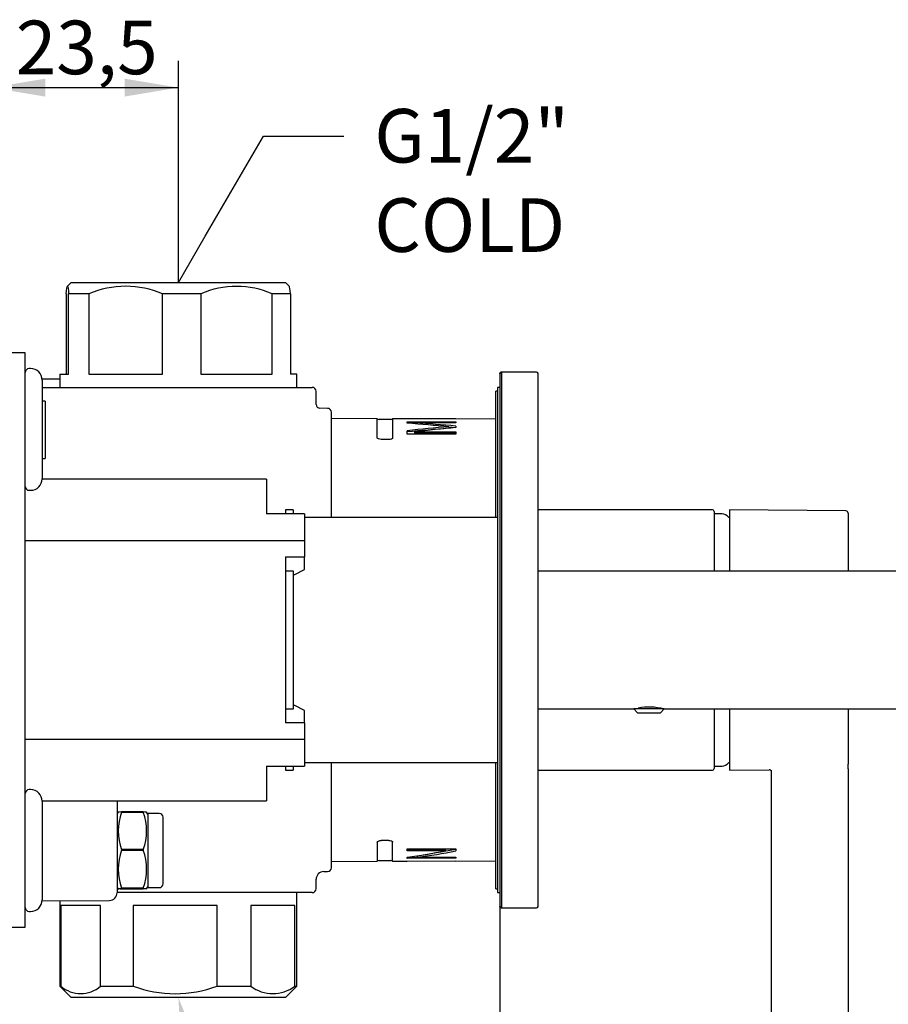
# Model space of a CAD drawing. Extents: x 40 to 389, y 109 to 218.
# Drawn here: x 247 to 304, y 142 to 206 of the extents above; entities that cross this region are included whole.
import ezdxf

# ---------------------------------------------------------------- set-up
doc = ezdxf.new("R2010")
doc.units = 0
doc.layers.get('0').update_dxf_attribs({"linetype": 'CONTINUOUS'})
for name, color, linetype in [('177458', 7, 'CONTINUOUS'), ('177619', 7, 'CONTINUOUS'), ('_TRANSLATION', 7, 'CONTINUOUS'), ('AC003-03', 7, 'CONTINUOUS'), ('AC004-03', 7, 'CONTINUOUS'), ('AC105-03', 7, 'CONTINUOUS'), ('AC105-04', 7, 'CONTINUOUS'), ('AC105-06', 7, 'CONTINUOUS'), ('AC105-07', 7, 'CONTINUOUS'), ('AC105-09', 7, 'CONTINUOUS'), ('HBCB105-03', 7, 'CONTINUOUS'), ('HBCB105-04', 7, 'CONTINUOUS'), ('HBCB105-05', 7, 'CONTINUOUS'), ('HBCB105-07', 7, 'CONTINUOUS'), ('HBCB105-10', 7, 'CONTINUOUS'), ('HBCB105-12', 7, 'CONTINUOUS'), ('HBCB105-13', 7, 'CONTINUOUS'), ('HBCB105-15', 7, 'CONTINUOUS')]:
    doc.layers.add(name, color=color, linetype=linetype)
doc.styles.add('SEACAD_SOLID_EDGE_ISO', font='seiso.ttf')

# ---------------------------------------------------------------- blocks, each defined once
blk = doc.blocks.new('_SE_FILLED')
at = {"color": 0}
blk.add_line((0, 0), (-1, 0), dxfattribs=at)
blk.add_solid([(0, 0), (-1, -0.1665), (-1, 0.1665), (0, 0)], dxfattribs=at)
blk = doc.blocks.new('*X22')
at = {"layer": '_TRANSLATION', "color": 7, "linetype": 'BYBLOCK'}
for p, q in [((259.024, 192.161), (262.82, 198.696)), ((262.82, 198.696), (268.07, 198.696))]:
    blk.add_line(p, q, dxfattribs=at)
at = {"layer": '_TRANSLATION', "color": 7, "linetype": 'CONTINUOUS', "xscale": 3.5, "yscale": 3.5, "zscale": 3.5, "rotation": 239.8486040940253}
blk.add_blockref('_SE_FILLED', (257.266, 189.134), dxfattribs=at)
at = {"layer": '_TRANSLATION', "color": 7, "linetype": 'CONTINUOUS', "insert": (270.07, 200.464), "char_height": 3.5, "attachment_point": 1}
blk.add_mtext('{\\fSolid Edge ISO|b0|i0|c0|p34;G1/2"}\\P{\\fSolid Edge ISO|b0|i0|c0|p34;COLD}\\P', dxfattribs=at)
blk = doc.blocks.new('*X23')
at = {"layer": '_TRANSLATION', "color": 7, "linetype": 'BYBLOCK'}
for p, q in [((258.049, 139.023), (259.746, 131.632)), ((259.746, 131.632), (264.996, 131.632))]:
    blk.add_line(p, q, dxfattribs=at)
at = {"layer": '_TRANSLATION', "color": 7, "linetype": 'CONTINUOUS'}
blk.add_solid([(257.481, 138.893), (257.266, 142.434), (258.618, 139.154)], dxfattribs=at)
at = {"layer": '_TRANSLATION', "color": 7, "linetype": 'CONTINUOUS', "insert": (266.996, 133.4), "char_height": 3.5, "attachment_point": 1}
blk.add_mtext('{\\fSolid Edge ISO|b0|i0|c0|p34;G1/2"}\\P{\\fSolid Edge ISO|b0|i0|c0|p34;HOT}\\P', dxfattribs=at)
blk = doc.blocks.new('SE')
at = {"layer": '177458', "color": 7, "linetype": 'CONTINUOUS'}
for p, q in [((278.116, 182.284), (278.116, 149.284)), ((278.266, 182.284), (278.116, 182.284)), ((278.116, 149.284), (278.266, 149.284))]:
    blk.add_line(p, q, dxfattribs=at)
at = {"layer": '177619', "color": 7, "linetype": 'CONTINUOUS'}
for p, q in [((278.016, 173.784), (278.016, 182.034)), ((278.116, 182.034), (278.016, 182.034)), ((278.016, 149.534), (278.016, 157.784)), ((278.016, 149.534), (278.116, 149.534))]:
    blk.add_line(p, q, dxfattribs=at)
at = {"layer": 'AC003-03', "color": 7, "linetype": 'CONTINUOUS'}
for p, q in [((293.276, 174.284), (293.276, 170.284)), ((300.877, 174.218), (293.276, 174.284)), ((301.026, 174.068), (301.026, 170.284)), ((301.029, 172.4), (301.026, 172.4)), ((293.276, 161.284), (293.276, 157.284)), ((301.026, 161.284), (301.026, 157.669)), ((301.029, 159.429), (301.026, 159.429)), ((301.026, 158.649), (301.029, 158.649)), ((301.026, 157.376), (301.026, 157.669)), ((293.276, 157.284), (295.875, 157.307)), ((296.026, 138.81), (296.026, 157.282)), ((301.026, 157.376), (301.026, 138.851))]:
    blk.add_line(p, q, dxfattribs=at)
for centre, end in [((300.876, 174.068), 89.5), ((295.876, 157.157), 90.5)]:
    blk.add_arc(centre, 0.15, 0, end, dxfattribs=at)
at = {"layer": 'AC004-03', "color": 7, "linetype": 'CONTINUOUS'}
for p, q in [((292.666, 174.034), (292.366, 174.034)), ((292.366, 157.534), (292.666, 157.534))]:
    blk.add_line(p, q, dxfattribs=at)
for centre, radius, start, end in [((292.366, 173.884), 0.15, 90, 131.81031), ((292.666, 173.284), 0.75, 53.1301, 90), ((287.116, 165.884), 10, 51.97538, 53.1301), ((292.366, 157.684), 0.15, 228.18969, 270), ((292.666, 158.284), 0.75, 270, 306.8699), ((287.116, 165.684), 10, 306.8699, 308.02462)]:
    blk.add_arc(centre, radius, start, end, dxfattribs=at)
at = {"layer": 'AC105-03', "color": 7, "linetype": 'CONTINUOUS'}
for p, q in [((292.166, 174.284), (280.766, 174.284)), ((292.266, 174.184), (292.266, 170.284)), ((292.266, 161.284), (292.266, 157.384)), ((280.766, 157.284), (292.166, 157.284))]:
    blk.add_line(p, q, dxfattribs=at)
for centre, start, end in [((292.166, 174.184), 0, 90), ((292.166, 157.384), 270, 0)]:
    blk.add_arc(centre, 0.1, start, end, dxfattribs=at)
at = {"layer": 'AC105-04', "color": 7, "linetype": 'CONTINUOUS'}
for p, q in [((278.391, 183.284), (278.366, 183.284)), ((278.266, 183.159), (278.266, 183.184)), ((278.266, 148.384), (278.266, 148.409)), ((278.366, 148.284), (278.391, 148.284))]:
    blk.add_line(p, q, dxfattribs=at)
for centre, start, end in [((278.366, 183.184), 90, 180), ((278.366, 148.384), 180, 270)]:
    blk.add_arc(centre, 0.1, start, end, dxfattribs=at)
at = {"layer": 'AC105-06', "color": 7, "linetype": 'CONTINUOUS'}
for p, q in [((361.711, 170.284), (280.766, 170.284)), ((280.766, 161.284), (287.016, 161.284)), ((289.016, 161.284), (361.711, 161.284))]:
    blk.add_line(p, q, dxfattribs=at)
blk.add_arc((288.016, 157.312), 4.089, 76.2842, 99.91813, dxfattribs=at)
at = {"layer": 'AC105-07', "color": 7, "linetype": 'CONTINUOUS'}
for p, q in [((278.391, 183.284), (278.266, 183.159)), ((278.391, 148.284), (278.391, 183.284)), ((280.666, 183.284), (278.391, 183.284)), ((278.266, 183.159), (278.266, 148.409)), ((280.766, 148.384), (280.766, 183.184)), ((278.266, 148.409), (278.391, 148.284)), ((278.391, 148.284), (280.666, 148.284))]:
    blk.add_line(p, q, dxfattribs=at)
for centre, start, end in [((280.666, 183.184), 0, 90), ((280.666, 148.384), 270, 0)]:
    blk.add_arc(centre, 0.1, start, end, dxfattribs=at)
at = {"layer": 'AC105-09', "color": 7, "linetype": 'CONTINUOUS'}
for p, q in [((289.016, 161.284), (287.016, 161.284)), ((287.016, 161.284), (287.266, 161.034)), ((287.266, 161.034), (288.766, 161.034)), ((288.766, 161.034), (289.016, 161.284))]:
    blk.add_line(p, q, dxfattribs=at)
at = {"layer": 'HBCB105-03', "color": 7, "linetype": 'CONTINUOUS'}
for p, q in [((263.016, 176.284), (248.366, 176.284)), ((263.016, 176.284), (263.016, 174.034)), ((265.516, 174.034), (263.016, 174.034)), ((265.516, 174.034), (265.516, 172.28)), ((247.266, 172.28), (265.516, 172.28)), ((265.516, 172.28), (265.516, 171.206)), ((264.266, 171.206), (264.266, 167.831)), ((264.266, 171.206), (265.516, 171.206)), ((265.516, 170.456), (265.516, 171.206)), ((265.516, 170.392), (265.516, 170.456)), ((264.266, 170.292), (264.766, 170.292)), ((264.766, 170.292), (264.766, 170.184)), ((264.766, 170.067), (264.866, 170.067)), ((264.866, 170.067), (265.516, 170.392)), ((264.266, 163.738), (264.266, 160.363)), ((264.866, 161.502), (264.766, 161.502)), ((265.516, 161.177), (264.866, 161.502)), ((264.766, 161.277), (264.266, 161.277)), ((264.766, 161.385), (264.766, 161.277)), ((265.516, 161.113), (265.516, 161.177)), ((265.516, 160.363), (265.516, 161.113)), ((265.516, 160.363), (264.266, 160.363)), ((265.516, 160.363), (265.516, 159.289)), ((265.516, 159.289), (247.266, 159.289)), ((265.516, 159.289), (265.516, 157.534)), ((263.016, 157.534), (263.016, 155.284)), ((263.016, 157.534), (265.516, 157.534)), ((248.366, 155.284), (263.016, 155.284))]:
    blk.add_line(p, q, dxfattribs=at)
at = {"layer": 'HBCB105-04', "color": 7, "linetype": 'CONTINUOUS'}
for p, q in [((250.266, 189.134), (250.013, 188.881)), ((250.266, 189.134), (264.266, 189.134)), ((264.519, 188.881), (264.266, 189.134)), ((249.94, 188.384), (249.94, 183.134)), ((251.413, 188.384), (250.098, 188.384)), ((250.098, 183.134), (250.098, 188.384)), ((251.413, 188.384), (251.413, 183.134)), ((258.739, 188.384), (256.234, 188.384)), ((256.234, 183.134), (256.234, 188.384)), ((258.739, 188.384), (258.739, 183.134)), ((264.592, 188.384), (263.402, 188.384)), ((263.402, 183.134), (263.402, 188.384)), ((264.592, 188.384), (264.592, 183.134)), ((249.516, 183.134), (250.098, 183.134)), ((249.516, 183.134), (249.516, 182.284)), ((251.413, 183.134), (256.234, 183.134)), ((258.739, 183.134), (263.402, 183.134)), ((265.016, 183.134), (264.592, 183.134)), ((265.016, 182.284), (265.016, 183.134)), ((265.016, 143.184), (265.016, 149.284)), ((249.516, 148.752), (249.516, 143.184)), ((252.186, 148.434), (249.585, 148.434)), ((249.585, 148.434), (249.585, 143.184)), ((252.186, 143.184), (252.186, 148.434)), ((259.795, 148.434), (254.32, 148.434)), ((254.32, 148.434), (254.32, 143.184)), ((259.795, 143.184), (259.795, 148.434)), ((264.875, 148.434), (262, 148.434)), ((262, 148.434), (262, 143.184)), ((264.875, 143.184), (264.875, 148.434)), ((249.585, 143.184), (249.516, 143.184)), ((249.516, 143.184), (250.266, 142.434)), ((252.186, 143.184), (254.32, 143.184)), ((259.795, 143.184), (262, 143.184)), ((264.266, 142.434), (265.016, 143.184)), ((264.875, 143.184), (265.016, 143.184)), ((264.266, 142.434), (250.266, 142.434))]:
    blk.add_line(p, q, dxfattribs=at)
for centre, radius, start, end in [((253.823, 182.796), 6.086, 66.66846, 113.33154), ((261.07, 183.171), 5.71, 65.90532, 114.09468), ((250.885, 144.645), 1.956, 228.32859, 311.67141), ((257.057, 150.428), 7.744, 249.29805, 290.70195), ((263.438, 145.02), 2.332, 231.94888, 308.05112)]:
    blk.add_arc(centre, radius, start, end, dxfattribs=at)
blk.add_open_spline([(249.94, 188.384), (249.966, 188.698), (249.992, 188.884), (250.046, 188.885), (250.073, 188.696), (250.098, 188.384)], degree=3, knots=[0, 0, 0, 0, 0.5, 0.5, 1, 1, 1, 1], dxfattribs=at)
blk.add_open_spline([(264.592, 188.384), (264.568, 188.675), (264.544, 188.856), (264.519, 188.881)], degree=3, dxfattribs=at)
at = {"layer": 'HBCB105-05', "color": 7, "linetype": 'CONTINUOUS'}
for p, q in [((249.516, 182.817), (248.363, 182.827)), ((248.366, 182.284), (257.342, 182.284)), ((257.342, 182.284), (266.016, 182.284)), ((266.266, 181.166), (266.266, 182.034)), ((267.018, 180.912), (266.513, 180.916)), ((267.266, 173.784), (267.266, 180.662)), ((270.266, 180.236), (267.266, 180.247)), ((270.266, 178.986), (270.266, 180.236)), ((271.156, 180.184), (270.379, 180.184)), ((271.266, 180.233), (271.266, 178.983)), ((272.223, 180.229), (271.266, 180.233)), ((272.223, 180.228), (272.223, 180.229)), ((275.398, 180.217), (272.223, 180.228)), ((275.398, 180.218), (275.398, 180.217)), ((278.016, 180.209), (275.398, 180.218)), ((272.223, 180.041), (275.398, 180.03)), ((272.223, 179.938), (272.223, 180.041)), ((272.223, 180.003), (275.398, 180.003)), ((272.223, 179.235), (272.223, 179.452)), ((275.398, 179.958), (272.743, 179.967)), ((272.743, 179.967), (272.743, 179.897)), ((274.942, 179.712), (274.942, 179.614)), ((274.942, 179.698), (275.398, 179.657)), ((275.398, 180.03), (275.398, 179.958)), ((275.398, 179.753), (275.398, 179.652)), ((271.016, 178.88), (270.516, 178.881)), ((275.398, 179.225), (272.223, 179.235)), ((272.696, 179.378), (275.398, 179.369)), ((272.696, 179.378), (272.696, 179.32)), ((272.696, 179.32), (275.398, 179.32)), ((275.398, 179.369), (275.398, 179.225)), ((267.266, 150.907), (267.266, 157.784)), ((253.266, 155.284), (253.266, 153.614)), ((253.266, 153.614), (253.266, 149.28)), ((270.266, 152.583), (270.266, 151.333)), ((271.016, 152.689), (270.516, 152.687)), ((271.266, 151.336), (271.266, 152.586)), ((272.223, 152.136), (275.398, 152.147)), ((272.223, 152.01), (272.223, 152.136)), ((274.72, 152.104), (272.223, 152.104)), ((274.72, 152.018), (272.223, 152.01)), ((275.398, 152.096), (272.901, 151.661)), ((274.72, 152.018), (274.72, 152.104)), ((275.398, 152.147), (275.398, 152.012)), ((267.266, 151.322), (270.266, 151.333)), ((270.379, 151.384), (271.156, 151.384)), ((271.266, 151.336), (272.223, 151.339)), ((272.223, 151.523), (272.223, 151.597)), ((275.398, 151.557), (272.223, 151.557)), ((275.398, 151.533), (272.223, 151.523)), ((272.223, 151.341), (275.398, 151.352)), ((272.223, 151.341), (272.223, 151.339)), ((272.901, 151.594), (272.901, 151.661)), ((272.901, 151.594), (275.398, 151.603)), ((275.398, 151.603), (275.398, 151.533)), ((275.398, 151.35), (278.016, 151.36)), ((275.398, 151.35), (275.398, 151.352)), ((266.761, 150.655), (267.018, 150.657)), ((266.266, 149.534), (266.266, 150.155)), ((257.342, 149.284), (253.266, 149.284)), ((266.016, 149.284), (257.342, 149.284)), ((248.363, 148.742), (252.77, 148.78))]:
    blk.add_line(p, q, dxfattribs=at)
for centre, radius, start, end in [((266.016, 182.034), 0.25, 0, 90), ((266.516, 181.166), 0.25, 180.05075, 269.42367), ((267.016, 180.662), 0.25, 0, 89.5), ((270.379, 180.334), 0.15, 220.89705, 270), ((271.156, 180.334), 0.15, 270, 317.31455), ((261.979, 40.492), 139.822, 84.68059, 85.79853), ((284.885, 61.125), 119.003, 94.79294, 96.10787), ((312.416, -266.471), 447.656, 94.80197, 95.15126), ((270.379, 151.234), 0.15, 90, 139.10295), ((271.156, 151.234), 0.15, 42.68545, 90), ((266.762, 150.16), 0.494, 90.10919, 180.51924), ((267.016, 150.907), 0.25, 270.5, 0), ((252.766, 149.28), 0.5, 270.5, 0), ((266.016, 149.534), 0.25, 270, 0)]:
    blk.add_arc(centre, radius, start, end, dxfattribs=at)
for centre, major_axis, ratio, start_param, end_param in [((275.774, 165.746), (42.316, 4.183), 0.326412, 1.547418, 1.611298), ((275.285, 165.822), (-41.212, 4.211), 0.334995, 4.743858, 4.80829), ((273.666, 165.765), (-21.072, -6.166), 0.619654, 1.324002, 1.440668), ((274.387, 165.765), (-21.097, -6.156), 0.618999, 1.322769, 1.439311)]:
    blk.add_ellipse(centre, major_axis=major_axis, ratio=ratio, start_param=start_param, end_param=end_param, dxfattribs=at)
for points in [[(270.516, 178.881), (270.45, 178.882), (270.385, 178.893), (270.293, 178.932), (270.266, 178.959), (270.266, 178.986)], [(271.266, 178.983), (271.266, 178.956), (271.239, 178.929), (271.147, 178.891), (271.082, 178.88), (271.016, 178.88)], [(270.266, 152.583), (270.266, 152.61), (270.293, 152.637), (270.385, 152.675), (270.45, 152.687), (270.516, 152.687)], [(271.016, 152.689), (271.082, 152.689), (271.147, 152.678), (271.239, 152.64), (271.266, 152.613), (271.266, 152.586)]]:
    blk.add_open_spline(points, degree=3, knots=[0, 0, 0, 0, 0.5, 0.5, 1, 1, 1, 1], dxfattribs=at)
at = {"layer": 'HBCB105-07', "color": 7, "linetype": 'CONTINUOUS'}
for p, q in [((264.266, 174.284), (264.266, 174.034)), ((264.766, 174.284), (264.266, 174.284)), ((264.766, 174.284), (264.766, 174.034)), ((278.116, 173.784), (265.516, 173.784)), ((264.766, 170.184), (264.766, 161.385)), ((264.266, 167.831), (264.266, 163.738)), ((265.516, 157.784), (278.116, 157.784)), ((264.266, 157.534), (264.266, 157.284)), ((264.266, 157.284), (264.766, 157.284)), ((264.766, 157.534), (264.766, 157.284))]:
    blk.add_line(p, q, dxfattribs=at)
at = {"layer": 'HBCB105-10', "color": 7, "linetype": 'CONTINUOUS'}
for p, q in [((247.266, 184.534), (246.266, 184.534)), ((247.266, 182.034), (247.266, 184.534)), ((247.266, 149.534), (247.266, 182.034)), ((247.266, 147.034), (247.266, 149.534)), ((246.266, 147.034), (247.266, 147.034))]:
    blk.add_line(p, q, dxfattribs=at)
at = {"layer": 'HBCB105-12', "color": 7, "linetype": 'CONTINUOUS'}
for p, q in [((253.338, 154.535), (253.266, 154.409)), ((254.977, 154.553), (253.555, 154.553)), ((253.555, 154.553), (253.555, 154.533)), ((253.555, 154.533), (254.977, 154.533)), ((254.977, 154.553), (254.977, 154.533)), ((255.266, 154.409), (255.194, 154.535)), ((255.266, 154.459), (255.266, 149.609)), ((256.016, 154.459), (255.266, 154.459)), ((256.266, 149.859), (256.266, 154.209)), ((254.977, 152.093), (253.555, 152.093)), ((253.555, 152.093), (253.555, 152.052)), ((253.555, 152.052), (254.977, 152.052)), ((254.977, 152.093), (254.977, 152.052)), ((253.266, 149.659), (253.338, 149.534)), ((254.977, 149.575), (253.555, 149.575)), ((253.555, 149.575), (253.555, 149.554)), ((253.555, 149.554), (254.977, 149.554)), ((254.977, 149.516), (253.555, 149.516)), ((254.977, 149.575), (254.977, 149.554)), ((255.194, 149.534), (255.266, 149.659)), ((255.266, 149.609), (256.016, 149.609))]:
    blk.add_line(p, q, dxfattribs=at)
for centre, radius, start, end in [((256.906, 153.313), 3.566, 159.99785, 200.00215), ((251.626, 153.313), 3.566, 339.99785, 20.00215), ((256.016, 154.209), 0.25, 0, 90), ((257.014, 150.814), 3.675, 160.29801, 199.70199), ((251.517, 150.814), 3.675, 340.29801, 19.70199), ((256.016, 149.859), 0.25, 270, 0)]:
    blk.add_arc(centre, radius, start, end, dxfattribs=at)
for points in [[(253.555, 154.553), (253.425, 154.547), (253.342, 154.541), (253.338, 154.535)], [(253.555, 149.516), (253.481, 149.519), (253.423, 149.522), (253.385, 149.526)]]:
    blk.add_open_spline(points, degree=3, dxfattribs=at)
for points, knots in [([(255.194, 154.535), (255.193, 154.536), (255.188, 154.538), (255.169, 154.541), (255.155, 154.542), (255.098, 154.547), (255.044, 154.55), (254.977, 154.553)], [0.5128651, 0.5128651, 0.5128651, 0.5128651, 0.625, 0.625, 0.75, 0.75, 1, 1, 1, 1]), ([(253.338, 149.534), (253.338, 149.534), (253.338, 149.534), (253.338, 149.536), (253.343, 149.538), (253.363, 149.541), (253.377, 149.543), (253.434, 149.547), (253.488, 149.551), (253.555, 149.554)], [0.4897698, 0.4897698, 0.4897698, 0.4897698, 0.5, 0.5, 0.625, 0.625, 0.75, 0.75, 1, 1, 1, 1]), ([(254.977, 149.554), (255.11, 149.547), (255.193, 149.541), (255.194, 149.534), (255.194, 149.534), (255.194, 149.534)], [0, 0, 0, 0, 0.5, 0.5, 0.5128651, 0.5128651, 0.5128651, 0.5128651])]:
    blk.add_open_spline(points, degree=3, knots=knots, dxfattribs=at)
at = {"layer": 'HBCB105-13', "color": 7, "linetype": 'CONTINUOUS'}
for p, q in [((248.377, 181.379), (248.366, 181.366)), ((248.377, 181.379), (248.377, 177.629)), ((248.566, 181.379), (248.377, 181.379)), ((248.566, 181.379), (248.566, 177.629)), ((248.366, 177.642), (248.377, 177.629)), ((248.377, 177.629), (248.566, 177.629))]:
    blk.add_line(p, q, dxfattribs=at)
at = {"layer": 'HBCB105-15', "color": 7, "linetype": 'CONTINUOUS'}
for p, q in [((247.616, 183.509), (247.516, 183.509)), ((248.366, 182.759), (248.366, 176.309)), ((247.516, 175.559), (247.616, 175.559)), ((247.616, 156.009), (247.516, 156.009)), ((248.366, 155.259), (248.366, 148.809)), ((247.516, 148.059), (247.616, 148.059))]:
    blk.add_line(p, q, dxfattribs=at)
for centre, radius, start, end in [((247.516, 183.259), 0.25, 90, 180), ((247.616, 182.759), 0.75, 0, 90), ((247.616, 176.309), 0.75, 270, 0), ((247.516, 175.809), 0.25, 180, 270), ((247.516, 155.759), 0.25, 90, 180), ((247.616, 155.259), 0.75, 0, 90), ((247.616, 148.809), 0.75, 270, 360), ((247.516, 148.309), 0.25, 180, 270)]:
    blk.add_arc(centre, radius, start, end, dxfattribs=at)
blk = doc.blocks.new('*U24')
at = {"layer": '_TRANSLATION', "color": 7, "linetype": 'CONTINUOUS'}
blk.add_solid([(274.766, 110.339), (274.766, 111.506), (278.266, 110.923)], dxfattribs=at)
blk = doc.blocks.new('*U25')
at = {"layer": '_TRANSLATION', "color": 7, "linetype": 'CONTINUOUS'}
blk.add_solid([(248.566, 110.339), (245.066, 110.923), (248.566, 111.506)], dxfattribs=at)
blk = doc.blocks.new('GDIMGGROUP')
at = {"layer": '_TRANSLATION', "color": 7, "linetype": 'CONTINUOUS'}
for p, q in [((245.066, 148.809), (245.066, 109.173)), ((278.266, 148.409), (278.266, 109.173)), ((278.266, 110.923), (245.066, 110.923))]:
    blk.add_line(p, q, dxfattribs=at)
for name in ['*U25', '*U24']:
    blk.add_blockref(name, (0, 0), dxfattribs=at)
at = {"layer": '_TRANSLATION', "color": 7, "linetype": 'CONTINUOUS', "style": 'SEACAD_SOLID_EDGE_ISO'}
blk.add_text('Min 50 - Max 80', height=3.5, dxfattribs=at).set_placement((246.322, 111.798))
blk = doc.blocks.new('GDIMGGROUP1')
at = {"layer": '_TRANSLATION', "color": 7, "linetype": 'CONTINUOUS'}
blk.add_line((278.266, 148.409), (278.266, 109.173), dxfattribs=at)
blk = doc.blocks.new('*U28')
at = {"layer": '_TRANSLATION', "color": 7, "linetype": 'CONTINUOUS'}
blk.add_solid([(248.566, 201.275), (245.066, 201.858), (248.566, 202.442)], dxfattribs=at)
blk = doc.blocks.new('*U29')
at = {"layer": '_TRANSLATION', "color": 7, "linetype": 'CONTINUOUS'}
blk.add_solid([(253.766, 201.275), (253.766, 202.442), (257.266, 201.858)], dxfattribs=at)
blk = doc.blocks.new('GDIMGGROUP2')
at = {"layer": '_TRANSLATION', "color": 7, "linetype": 'CONTINUOUS'}
for p, q in [((245.066, 182.759), (245.066, 203.608)), ((257.266, 189.134), (257.266, 203.608)), ((245.066, 201.858), (257.266, 201.858))]:
    blk.add_line(p, q, dxfattribs=at)
for name in ['*U28', '*U29']:
    blk.add_blockref(name, (0, 0), dxfattribs=at)
at = {"layer": '_TRANSLATION', "color": 7, "linetype": 'CONTINUOUS', "style": 'SEACAD_SOLID_EDGE_ISO'}
blk.add_text('23,5', height=3.5, dxfattribs=at).set_placement((246.64, 202.733))

msp = doc.modelspace()

# ---------------------------------------------------------------- block references
at = {"layer": '_TRANSLATION'}
for name in ['GDIMGGROUP2', 'SE', 'GDIMGGROUP1', 'GDIMGGROUP']:
    msp.add_blockref(name, (0, 0), dxfattribs=at)
at = {"layer": '_TRANSLATION', "color": 7, "linetype": 'CONTINUOUS'}
for name in ['*X22', '*X23']:
    msp.add_blockref(name, (0, 0), dxfattribs=at)

doc.saveas('drawing.dxf')
